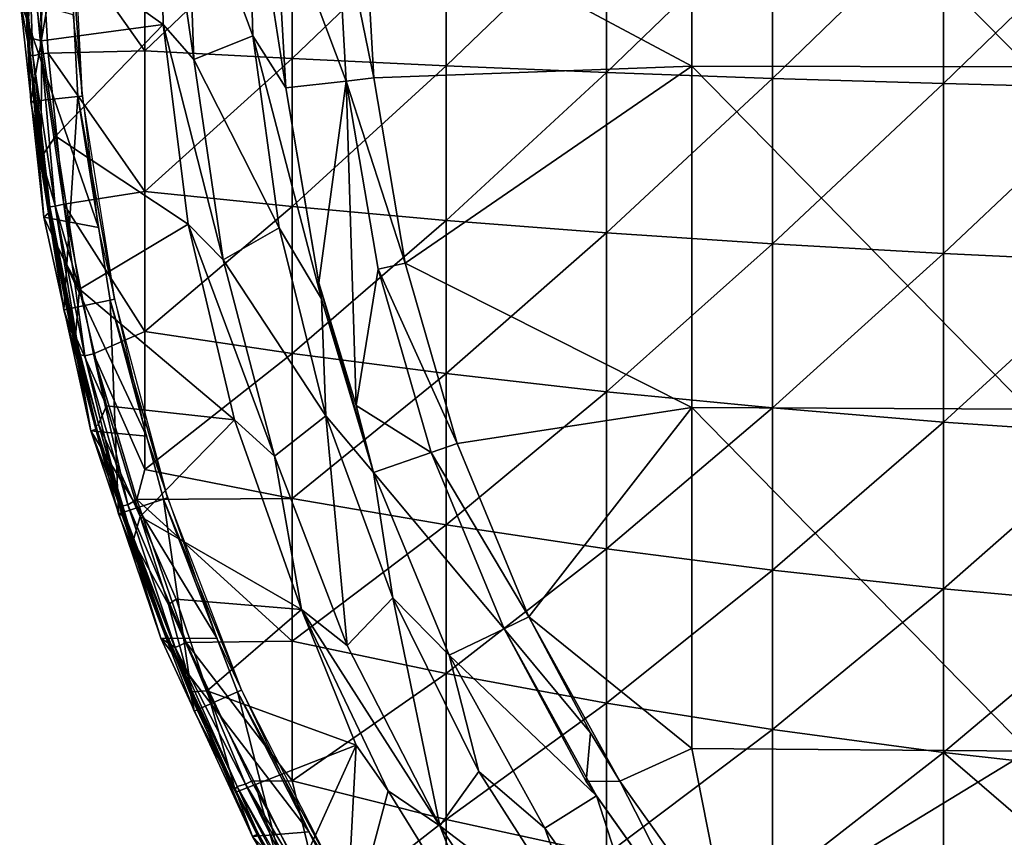
# Model space of a CAD drawing. Extents: x 0 to 551, y 0 to 1239.
# Drawn here: x 479 to 496, y 22 to 36 of the extents above; entities that cross this region are included whole.
import ezdxf

# ---------------------------------------------------------------- set-up
doc = ezdxf.new("R2010")
doc.units = 0
doc.header["$MEASUREMENT"] = 0

msp = doc.modelspace()

# ---------------------------------------------------------------- linework, layer by layer
for points in [[(490.690613, 41.62455, 77.036201), (496.77771, 35.441761, 77.666367), (496.77771, 41.633839, 77.669006)], [(484.750488, 38.625179, 76.263222), (490.690613, 35.451591, 77.033569), (490.690613, 41.62455, 77.036201)], [(490.690613, 35.451591, 77.033569), (496.77771, 35.441761, 77.666367), (490.690613, 41.62455, 77.036201)], [(481.072205, 39.836941, 75.678528), (478.95105, 37.766552, 75.31427), (481.136993, 36.203209, 75.678528)], [(481.072205, 39.836941, 75.982697), (481.072205, 39.836941, 75.678528), (481.136993, 36.203209, 75.678528)], [(481.072205, 39.836941, 75.982697), (481.136993, 36.203209, 75.678528), (481.136993, 36.203209, 75.982697)], [(481.556091, 39.23613, 76.065628), (481.072205, 39.836941, 75.982697), (481.689911, 35.574619, 76.065628)], [(481.689911, 35.574619, 76.065628), (481.072205, 39.836941, 75.982697), (481.136993, 36.203209, 75.982697)], [(481.556091, 39.23613, 75.761589), (482.757202, 35.999722, 75.93985), (482.662415, 39.50119, 75.93985)], [(482.757202, 35.999722, 75.93985), (482.757202, 35.999722, 76.243622), (482.662415, 39.50119, 76.243622)], [(482.757202, 35.999722, 75.93985), (482.662415, 39.50119, 76.243622), (482.662415, 39.50119, 75.93985)], [(483.150513, 38.625179, 76.32251), (482.662415, 39.50119, 76.243622), (483.3508, 35.05909, 76.32251)], [(483.3508, 35.05909, 76.32251), (482.662415, 39.50119, 76.243622), (482.757202, 35.999722, 76.243622)], [(481.689911, 35.574619, 76.065628), (481.689911, 35.574619, 75.761589), (481.556091, 39.23613, 76.065628)], [(481.556091, 39.23613, 76.065628), (481.689911, 35.574619, 75.761589), (481.556091, 39.23613, 75.761589)], [(481.689911, 35.574619, 75.761589), (482.757202, 35.999722, 75.93985), (481.556091, 39.23613, 75.761589)], [(479.400513, 38.625179, 71.500008), (478.743896, 34.81448, 71.500008), (478.544189, 38.625179, 71.500008)], [(478.743896, 34.81448, 71.500008), (478.700409, 35.971451, 74.92215), (478.544189, 38.625179, 71.500008)], [(478.544189, 38.625179, 71.500008), (478.700409, 35.971451, 74.92215), (478.599609, 37.949795, 74.474594)], [(479.59549, 34.903999, 71.500008), (478.743896, 34.81448, 71.500008), (479.400513, 38.625179, 71.500008)], [(479.673706, 34.91217, 67.000008), (479.59549, 34.903999, 71.500008), (479.400513, 38.625179, 71.500008)], [(479.673706, 34.91217, 67.000008), (479.400513, 38.625179, 71.500008), (479.479095, 38.625179, 67.000008)], [(483.150513, 38.625179, 76.018852), (483.150513, 38.625179, 76.32251), (483.3508, 35.05909, 76.018852)], [(483.3508, 35.05909, 76.018852), (483.150513, 38.625179, 76.32251), (483.3508, 35.05909, 76.32251)], [(484.250488, 38.625179, 76.18824), (483.150513, 38.625179, 76.018852), (484.443909, 35.182301, 76.18824)], [(484.443909, 35.182301, 76.18824), (483.150513, 38.625179, 76.018852), (483.3508, 35.05909, 76.018852)], [(484.250488, 38.625179, 76.491638), (484.250488, 38.625179, 76.18824), (484.443909, 35.182301, 76.18824)], [(484.250488, 38.625179, 76.491638), (484.443909, 35.182301, 76.18824), (484.443909, 35.182301, 76.491638)], [(484.750488, 38.625179, 76.566513), (484.250488, 38.625179, 76.491638), (484.940704, 35.23827, 76.566513)], [(484.940704, 35.23827, 76.566513), (484.250488, 38.625179, 76.491638), (484.443909, 35.182301, 76.491638)], [(484.940704, 35.23827, 76.263222), (490.690613, 35.451591, 77.033569), (484.750488, 38.625179, 76.263222)], [(484.750488, 38.625179, 76.263222), (484.750488, 38.625179, 76.566513), (484.940704, 35.23827, 76.263222)], [(484.940704, 35.23827, 76.263222), (484.750488, 38.625179, 76.566513), (484.940704, 35.23827, 76.566513)], [(478.782471, 35.637859, 62.331268), (478.665009, 36.655128, 62.632481), (478.680328, 38.469784, 62.260792)], [(478.782471, 35.637859, 62.331268), (478.680328, 38.469784, 62.260792), (478.938477, 35.676476, 62.045891)], [(478.680328, 38.469784, 62.260792), (478.895447, 38.433945, 61.94788), (478.938477, 35.676476, 62.045891)], [(479.059906, 35.686371, 61.908939), (478.938477, 35.676476, 62.045891), (478.895447, 38.433945, 61.94788)], [(480.805603, 35.731789, 60.395981), (479.059906, 35.686371, 61.908939), (478.895447, 38.433945, 61.94788)], [(480.805603, 35.731789, 60.395981), (478.895447, 38.433945, 61.94788), (480.805603, 38.290321, 60.296108)], [(480.805603, 38.290321, 60.296108), (483.466614, 38.273628, 58.235329), (480.805603, 35.731789, 60.395981)], [(480.805603, 35.731789, 60.395981), (483.466614, 38.273628, 58.235329), (483.466614, 35.587791, 58.34016)], [(486.251495, 38.258308, 56.345291), (483.466614, 35.587791, 58.34016), (483.466614, 38.273628, 58.235329)], [(486.251495, 35.4557, 56.454681), (483.466614, 35.587791, 58.34016), (486.251495, 38.258308, 56.345291)], [(486.251495, 38.258308, 56.345291), (489.149414, 38.244492, 54.633419), (486.251495, 35.4557, 56.454681)], [(486.251495, 35.4557, 56.454681), (489.149414, 38.244492, 54.633419), (489.149414, 35.336079, 54.746941)], [(489.149414, 38.244492, 54.633419), (492.148804, 38.232151, 53.106449), (489.149414, 35.336079, 54.746941)], [(489.149414, 35.336079, 54.746941), (492.148804, 38.232151, 53.106449), (492.148804, 35.229382, 53.223652)], [(492.148804, 38.232151, 53.106449), (495.238007, 38.221359, 51.77037), (492.148804, 35.229382, 53.223652)], [(492.148804, 35.229382, 53.223652), (495.238007, 38.221359, 51.77037), (495.238007, 35.135979, 51.8908)], [(495.238007, 38.221359, 51.77037), (498.404785, 38.21212, 50.63044), (495.238007, 35.135979, 51.8908)], [(495.238007, 35.135979, 51.8908), (498.404785, 38.21212, 50.63044), (498.404785, 35.056351, 50.753609)], [(478.700409, 35.971451, 74.92215), (478.713623, 37.522282, 75.17234), (478.599609, 37.949795, 74.474594)], [(478.938141, 35.909523, 75.29612), (478.95105, 37.766552, 75.31427), (478.713623, 37.522282, 75.17234)], [(478.95105, 37.766552, 75.31427), (478.938141, 35.909523, 75.29612), (481.136993, 36.203209, 75.678528)], [(478.713623, 37.522282, 75.17234), (478.700409, 35.971451, 74.92215), (478.938141, 35.909523, 75.29612)], [(478.554108, 36.649109, 69), (478.665009, 36.655128, 62.632481), (478.732697, 35.659611, 62.632481)], [(479.511505, 36.380348, 69), (478.554108, 36.649109, 69), (479.965912, 32.535431, 69)], [(479.965912, 32.535431, 69), (478.554108, 36.649109, 69), (478.981415, 32.72015, 69)], [(478.554108, 36.649109, 69), (478.732697, 35.659611, 62.632481), (478.981415, 32.72015, 69)], [(478.782471, 35.637859, 62.331268), (478.732697, 35.659611, 62.632481), (478.665009, 36.655128, 62.632481)], [(481.136993, 36.203209, 75.678528), (478.938141, 35.909523, 75.29612), (479.189362, 34.185196, 75.310486)], [(481.136993, 36.203209, 75.678528), (479.189362, 34.185196, 75.310486), (481.589905, 32.59724, 75.678528)], [(481.136993, 36.203209, 75.982697), (481.136993, 36.203209, 75.678528), (481.589905, 32.59724, 75.678528)], [(481.136993, 36.203209, 75.982697), (481.589905, 32.59724, 75.678528), (481.589905, 32.59724, 75.982697)], [(481.689911, 35.574619, 76.065628), (481.136993, 36.203209, 75.982697), (482.223389, 31.949699, 76.065628)], [(482.223389, 31.949699, 76.065628), (481.136993, 36.203209, 75.982697), (481.589905, 32.59724, 75.982697)], [(478.743896, 34.81448, 71.500008), (478.804352, 34.79314, 74.836807), (478.700409, 35.971451, 74.92215)], [(478.804352, 34.79314, 74.836807), (478.929718, 33.803116, 75.019676), (478.700409, 35.971451, 74.92215)], [(478.938141, 35.909523, 75.29612), (478.700409, 35.971451, 74.92215), (478.929718, 33.803116, 75.019676)], [(481.689911, 35.574619, 75.761589), (483.230103, 32.528999, 75.93985), (482.757202, 35.999722, 75.93985)], [(483.230103, 32.528999, 75.93985), (483.230103, 32.528999, 76.243622), (482.757202, 35.999722, 76.243622)], [(483.230103, 32.528999, 75.93985), (482.757202, 35.999722, 76.243622), (482.757202, 35.999722, 75.93985)], [(483.3508, 35.05909, 76.32251), (482.757202, 35.999722, 76.243622), (483.99942, 31.24394, 76.322456)], [(483.99942, 31.24394, 76.322456), (482.757202, 35.999722, 76.243622), (483.230103, 32.528999, 76.243622)], [(478.938141, 35.909523, 75.29612), (478.929718, 33.803116, 75.019676), (479.189362, 34.185196, 75.310486)], [(478.732697, 35.659611, 62.632481), (479.07724, 32.80991, 62.520596), (478.981415, 32.72015, 69)], [(479.086243, 32.910675, 62.45055), (479.07724, 32.80991, 62.520596), (478.732697, 35.659611, 62.632481)], [(479.086243, 32.910675, 62.45055), (478.732697, 35.659611, 62.632481), (478.782471, 35.637859, 62.331268)], [(478.782471, 35.637859, 62.331268), (478.938477, 35.676476, 62.045891), (479.183136, 32.923138, 62.168102)], [(479.086243, 32.910675, 62.45055), (478.782471, 35.637859, 62.331268), (479.183136, 32.923138, 62.168102)], [(479.342285, 32.955345, 61.949036), (478.938477, 35.676476, 62.045891), (479.059906, 35.686371, 61.908939)], [(479.183136, 32.923138, 62.168102), (478.938477, 35.676476, 62.045891), (479.342285, 32.955345, 61.949036)], [(480.805603, 33.18441, 60.65379), (479.059906, 35.686371, 61.908939), (480.805603, 35.731789, 60.395981)], [(480.805603, 33.18441, 60.65379), (479.342285, 32.955345, 61.949036), (479.059906, 35.686371, 61.908939)], [(480.805603, 35.731789, 60.395981), (483.466614, 35.587791, 58.34016), (480.805603, 33.18441, 60.65379)], [(480.805603, 33.18441, 60.65379), (483.466614, 35.587791, 58.34016), (483.466614, 32.91357, 58.610802)], [(486.251495, 35.4557, 56.454681), (483.466614, 32.91357, 58.610802), (483.466614, 35.587791, 58.34016)], [(482.223389, 31.949699, 76.065628), (482.223389, 31.949699, 75.761589), (481.689911, 35.574619, 76.065628)], [(481.689911, 35.574619, 76.065628), (482.223389, 31.949699, 75.761589), (481.689911, 35.574619, 75.761589)], [(482.223389, 31.949699, 75.761589), (483.230103, 32.528999, 75.93985), (481.689911, 35.574619, 75.761589)], [(486.251495, 32.665192, 56.737099), (483.466614, 32.91357, 58.610802), (486.251495, 35.4557, 56.454681)], [(485.509003, 31.893909, 76.263222), (490.690613, 35.451591, 77.033569), (484.940704, 35.23827, 76.263222)], [(485.509003, 31.893909, 76.263222), (490.690613, 29.281441, 76.844368), (490.690613, 35.451591, 77.033569)], [(486.251495, 35.4557, 56.454681), (489.149414, 35.336079, 54.746941), (486.251495, 32.665192, 56.737099)], [(490.690613, 29.281441, 76.844368), (496.77771, 29.252529, 77.476593), (490.690613, 35.451591, 77.033569)], [(490.690613, 35.451591, 77.033569), (496.77771, 29.252529, 77.476593), (496.77771, 35.441761, 77.666367)], [(484.940704, 35.23827, 76.566513), (484.443909, 35.182301, 76.491638), (485.509003, 31.893909, 76.566513)], [(484.940704, 35.23827, 76.263222), (484.940704, 35.23827, 76.566513), (485.509003, 31.893909, 76.263222)], [(485.509003, 31.893909, 76.263222), (484.940704, 35.23827, 76.566513), (485.509003, 31.893909, 76.566513)], [(486.251495, 32.665192, 56.737099), (489.149414, 35.336079, 54.746941), (489.149414, 32.44025, 55.040009)], [(489.149414, 35.336079, 54.746941), (492.148804, 35.229382, 53.223652), (489.149414, 32.44025, 55.040009)], [(489.149414, 32.44025, 55.040009), (492.148804, 35.229382, 53.223652), (492.148804, 32.23962, 53.52623)], [(492.148804, 35.229382, 53.223652), (495.238007, 35.135979, 51.8908), (492.148804, 32.23962, 53.52623)], [(484.443909, 35.182301, 76.18824), (483.3508, 35.05909, 76.018852), (483.949097, 31.537889, 76.018852)], [(483.3508, 35.05909, 76.018852), (483.3508, 35.05909, 76.32251), (483.949097, 31.537889, 76.018852)], [(483.949097, 31.537889, 76.018852), (483.3508, 35.05909, 76.32251), (483.99942, 31.24394, 76.322456)], [(483.949097, 31.537889, 76.018852), (484.625, 29.318689, 76.031509), (484.443909, 35.182301, 76.18824)], [(484.625, 29.318689, 76.031509), (485.021515, 31.78269, 76.18824), (484.443909, 35.182301, 76.18824)], [(484.443909, 35.182301, 76.491638), (484.443909, 35.182301, 76.18824), (485.021515, 31.78269, 76.18824)], [(484.443909, 35.182301, 76.491638), (485.021515, 31.78269, 76.18824), (485.021515, 31.78269, 76.491638)], [(485.509003, 31.893909, 76.566513), (484.443909, 35.182301, 76.491638), (485.021515, 31.78269, 76.491638)], [(492.148804, 32.23962, 53.52623), (495.238007, 35.135979, 51.8908), (495.238007, 32.064018, 52.201698)], [(495.238007, 35.135979, 51.8908), (498.404785, 35.056351, 50.753609), (495.238007, 32.064018, 52.201698)], [(495.238007, 32.064018, 52.201698), (498.404785, 35.056351, 50.753609), (498.404785, 31.91423, 51.071609)], [(479.59549, 34.903999, 71.500008), (479.34079, 31.0455, 71.500008), (478.743896, 34.81448, 71.500008)], [(480.178497, 31.223539, 71.500008), (479.34079, 31.0455, 71.500008), (479.59549, 34.903999, 71.500008)], [(480.25531, 31.23987, 67.000008), (479.59549, 34.903999, 71.500008), (479.673706, 34.91217, 67.000008)], [(480.25531, 31.23987, 67.000008), (480.178497, 31.223539, 71.500008), (479.59549, 34.903999, 71.500008)], [(479.34079, 31.0455, 71.500008), (479.149933, 32.345238, 74.987526), (478.743896, 34.81448, 71.500008)], [(478.743896, 34.81448, 71.500008), (479.149933, 32.345238, 74.987526), (478.929718, 33.803116, 75.019676)], [(478.743896, 34.81448, 71.500008), (478.929718, 33.803116, 75.019676), (478.804352, 34.79314, 74.836807)], [(479.189362, 34.185196, 75.310486), (478.929718, 33.803116, 75.019676), (479.626831, 31.421303, 75.310112)], [(481.589905, 32.59724, 75.678528), (479.189362, 34.185196, 75.310486), (479.626831, 31.421303, 75.310112)], [(478.929718, 33.803116, 75.019676), (479.149933, 32.345238, 74.987526), (479.626831, 31.421303, 75.310112)], [(480.805603, 30.65777, 61.068562), (479.342285, 32.955345, 61.949036), (480.805603, 33.18441, 60.65379)], [(480.805603, 33.18441, 60.65379), (483.466614, 32.91357, 58.610802), (480.805603, 30.65777, 61.068562)], [(479.086243, 32.910675, 62.45055), (479.183136, 32.923138, 62.168102), (479.619446, 30.240177, 62.416725)], [(479.183136, 32.923138, 62.168102), (479.342285, 32.955345, 61.949036), (479.720581, 30.213699, 62.16877)], [(479.619446, 30.240177, 62.416725), (479.183136, 32.923138, 62.168102), (479.720581, 30.213699, 62.16877)], [(479.720581, 30.213699, 62.16877), (479.342285, 32.955345, 61.949036), (479.878601, 30.252016, 61.94957)], [(480.805603, 30.65777, 61.068562), (479.878601, 30.252016, 61.94957), (479.342285, 32.955345, 61.949036)], [(480.805603, 30.65777, 61.068562), (483.466614, 32.91357, 58.610802), (483.466614, 30.261221, 59.046219)], [(486.251495, 32.665192, 56.737099), (483.466614, 30.261221, 59.046219), (483.466614, 32.91357, 58.610802)], [(478.981415, 32.72015, 69), (479.07724, 32.80991, 62.520596), (479.830994, 28.86039, 69)], [(479.07724, 32.80991, 62.520596), (479.086243, 32.910675, 62.45055), (479.603394, 30.18779, 62.632481)], [(479.830994, 28.86039, 69), (479.07724, 32.80991, 62.520596), (479.603394, 30.18779, 62.632481)], [(479.603394, 30.18779, 62.632481), (479.086243, 32.910675, 62.45055), (479.619446, 30.240177, 62.416725)], [(479.965912, 32.535431, 69), (478.981415, 32.72015, 69), (480.835602, 28.762699, 69)], [(480.835602, 28.762699, 69), (478.981415, 32.72015, 69), (479.830994, 28.86039, 69)], [(481.589905, 32.59724, 75.678528), (479.626831, 31.421303, 75.310112), (482.42569, 29.06036, 75.678528)], [(481.589905, 32.59724, 75.982697), (481.589905, 32.59724, 75.678528), (482.42569, 29.06036, 75.678528)], [(481.589905, 32.59724, 75.982697), (482.42569, 29.06036, 75.678528), (482.42569, 29.06036, 75.982697)], [(482.223389, 31.949699, 76.065628), (481.589905, 32.59724, 75.982697), (483.150085, 28.404831, 76.065628)], [(481.589905, 32.59724, 75.982697), (482.42569, 29.06036, 75.982697), (483.150085, 28.404831, 76.065628)], [(486.251495, 29.897511, 57.191441), (483.466614, 30.261221, 59.046219), (486.251495, 32.665192, 56.737099)], [(486.251495, 32.665192, 56.737099), (489.149414, 32.44025, 55.040009), (486.251495, 29.897511, 57.191441)], [(482.223389, 31.949699, 75.761589), (484.0755, 29.12974, 75.93985), (483.230103, 32.528999, 75.93985)], [(484.0755, 29.12974, 75.93985), (484.0755, 29.12974, 76.243622), (483.230103, 32.528999, 76.243622)], [(484.0755, 29.12974, 75.93985), (483.230103, 32.528999, 76.243622), (483.230103, 32.528999, 75.93985)], [(483.99942, 31.24394, 76.322456), (483.230103, 32.528999, 76.243622), (484.0755, 29.12974, 76.243622)], [(486.251495, 29.897511, 57.191441), (489.149414, 32.44025, 55.040009), (489.149414, 29.568081, 55.511509)], [(489.149414, 32.44025, 55.040009), (492.148804, 32.23962, 53.52623), (489.149414, 29.568081, 55.511509)], [(479.34079, 31.0455, 71.500008), (479.397888, 31.0576, 74.843773), (479.149933, 32.345238, 74.987526)], [(479.397888, 31.0576, 74.843773), (479.549652, 30.569864, 75.059685), (479.149933, 32.345238, 74.987526)], [(479.626831, 31.421303, 75.310112), (479.149933, 32.345238, 74.987526), (479.549652, 30.569864, 75.059685)], [(489.149414, 29.568081, 55.511509), (492.148804, 32.23962, 53.52623), (492.148804, 29.274229, 54.013031)], [(492.148804, 32.23962, 53.52623), (495.238007, 32.064018, 52.201698), (492.148804, 29.274229, 54.013031)], [(492.148804, 29.274229, 54.013031), (495.238007, 32.064018, 52.201698), (495.238007, 29.017151, 52.701881)], [(495.238007, 32.064018, 52.201698), (498.404785, 31.91423, 51.071609), (495.238007, 29.017151, 52.701881)], [(483.150085, 28.404831, 76.065628), (483.150085, 28.404831, 75.761589), (482.223389, 31.949699, 76.065628)], [(482.223389, 31.949699, 76.065628), (483.150085, 28.404831, 75.761589), (482.223389, 31.949699, 75.761589)], [(483.150085, 28.404831, 75.761589), (484.0755, 29.12974, 75.93985), (482.223389, 31.949699, 75.761589)], [(485.509003, 31.893909, 76.566513), (485.021515, 31.78269, 76.491638), (486.447998, 28.634251, 76.566513)], [(486.447998, 28.634251, 76.263222), (490.690613, 29.281441, 76.844368), (485.509003, 31.893909, 76.263222)], [(485.509003, 31.893909, 76.263222), (485.509003, 31.893909, 76.566513), (486.447998, 28.634251, 76.263222)], [(486.447998, 28.634251, 76.263222), (485.509003, 31.893909, 76.566513), (486.447998, 28.634251, 76.566513)], [(495.238007, 29.017151, 52.701881), (498.404785, 31.91423, 51.071609), (498.415771, 28.798594, 51.579044)], [(484.625, 29.318689, 76.031509), (485.976105, 28.46909, 76.18824), (485.021515, 31.78269, 76.18824)], [(485.021515, 31.78269, 76.491638), (485.021515, 31.78269, 76.18824), (485.976105, 28.46909, 76.18824)], [(485.021515, 31.78269, 76.491638), (485.976105, 28.46909, 76.18824), (485.976105, 28.46909, 76.491638)], [(486.447998, 28.634251, 76.566513), (485.021515, 31.78269, 76.491638), (485.976105, 28.46909, 76.491638)], [(483.99942, 31.24394, 76.322456), (484.937805, 28.105801, 76.018852), (483.949097, 31.537889, 76.018852)], [(484.937805, 28.105801, 76.018852), (484.625, 29.318689, 76.031509), (483.949097, 31.537889, 76.018852)], [(479.626831, 31.421303, 75.310112), (479.549652, 30.569864, 75.059685), (480.109894, 29.314846, 75.305748)], [(479.626831, 31.421303, 75.310112), (480.109894, 29.314846, 75.305748), (482.42569, 29.06036, 75.678528)], [(480.178497, 31.223539, 71.500008), (480.328491, 27.35955, 71.500008), (479.34079, 31.0455, 71.500008)], [(481.21759, 27.648451, 67.000008), (480.178497, 31.223539, 71.500008), (480.25531, 31.23987, 67.000008)], [(481.21759, 27.648451, 67.000008), (481.142914, 27.624189, 71.500008), (480.178497, 31.223539, 71.500008)], [(481.142914, 27.624189, 71.500008), (480.328491, 27.35955, 71.500008), (480.178497, 31.223539, 71.500008)], [(483.99942, 31.24394, 76.322456), (484.0755, 29.12974, 76.243622), (484.937805, 28.105801, 76.32251)], [(484.937805, 28.105801, 76.32251), (484.937805, 28.105801, 76.018852), (483.99942, 31.24394, 76.322456)], [(479.497192, 30.60478, 74.843773), (479.397888, 31.0576, 74.843773), (479.34079, 31.0455, 71.500008)], [(480.328491, 27.35955, 71.500008), (479.916412, 28.934179, 74.843773), (479.34079, 31.0455, 71.500008)], [(479.34079, 31.0455, 71.500008), (479.916412, 28.934179, 74.843773), (479.497192, 30.60478, 74.843773)], [(479.497192, 30.60478, 74.843773), (479.549652, 30.569864, 75.059685), (479.397888, 31.0576, 74.843773)], [(479.549652, 30.569864, 75.059685), (479.497192, 30.60478, 74.843773), (479.916412, 28.934179, 74.843773)], [(480.805603, 28.16164, 61.638699), (479.878601, 30.252016, 61.94957), (480.805603, 30.65777, 61.068562)], [(480.805603, 30.65777, 61.068562), (483.466614, 30.261221, 59.046219), (480.805603, 28.16164, 61.638699)], [(479.916412, 28.934179, 74.843773), (479.966736, 28.983181, 75.10257), (479.549652, 30.569864, 75.059685)], [(480.109894, 29.314846, 75.305748), (479.549652, 30.569864, 75.059685), (479.966736, 28.983181, 75.10257)], [(479.720581, 30.213699, 62.16877), (479.878601, 30.252016, 61.94957), (480.497437, 27.52282, 62.122887)], [(480.661102, 27.617689, 61.908939), (480.497437, 27.52282, 62.122887), (479.878601, 30.252016, 61.94957)], [(480.805603, 28.16164, 61.638699), (480.661102, 27.617689, 61.908939), (479.878601, 30.252016, 61.94957)], [(480.805603, 28.16164, 61.638699), (483.466614, 30.261221, 59.046219), (483.466614, 27.64082, 59.644741)], [(486.251495, 29.897511, 57.191441), (483.466614, 27.64082, 59.644741), (483.466614, 30.261221, 59.046219)], [(479.603394, 30.18779, 62.632481), (479.619446, 30.240177, 62.416725), (479.937988, 28.890129, 62.632481)], [(479.830994, 28.86039, 69), (479.603394, 30.18779, 62.632481), (479.937988, 28.890129, 62.632481)], [(479.937988, 28.890129, 62.632481), (479.619446, 30.240177, 62.416725), (480.383575, 27.500582, 62.413361)], [(479.619446, 30.240177, 62.416725), (479.720581, 30.213699, 62.16877), (480.383575, 27.500582, 62.413361)], [(480.383575, 27.500582, 62.413361), (479.720581, 30.213699, 62.16877), (480.497437, 27.52282, 62.122887)], [(486.251495, 27.163151, 57.81599), (483.466614, 27.64082, 59.644741), (486.251495, 29.897511, 57.191441)], [(486.251495, 29.897511, 57.191441), (489.149414, 29.568081, 55.511509), (486.251495, 27.163151, 57.81599)], [(486.251495, 27.163151, 57.81599), (489.149414, 29.568081, 55.511509), (489.149414, 26.730539, 56.15963)], [(489.149414, 29.568081, 55.511509), (492.148804, 29.274229, 54.013031), (489.149414, 26.730539, 56.15963)], [(480.109894, 29.314846, 75.305748), (479.966736, 28.983181, 75.10257), (480.721924, 27.315821, 75.308357)], [(482.42569, 29.06036, 75.678528), (480.109894, 29.314846, 75.305748), (480.721924, 27.315821, 75.308357)], [(484.937805, 28.105801, 76.018852), (485.976105, 28.46909, 76.18824), (484.625, 29.318689, 76.031509)], [(490.690613, 29.281441, 76.844368), (486.447998, 28.634251, 76.263222), (487.746185, 25.500179, 76.263222)], [(487.746185, 25.500179, 76.263222), (490.690613, 23.119869, 76.468773), (490.690613, 29.281441, 76.844368)], [(489.149414, 26.730539, 56.15963), (492.148804, 29.274229, 54.013031), (492.148804, 26.34466, 54.682171)], [(490.690613, 29.281441, 76.844368), (490.690613, 23.119869, 76.468773), (496.77771, 23.071831, 77.099831)], [(490.690613, 29.281441, 76.844368), (496.77771, 23.071831, 77.099831), (496.77771, 29.252529, 77.476593)], [(492.148804, 29.274229, 54.013031), (495.238007, 29.017151, 52.701881), (492.148804, 26.34466, 54.682171)], [(482.42569, 29.06036, 75.678528), (480.721924, 27.315821, 75.308357), (483.634796, 25.633101, 75.678528)], [(482.42569, 29.06036, 75.982697), (482.42569, 29.06036, 75.678528), (483.634796, 25.633101, 75.678528)], [(482.42569, 29.06036, 75.982697), (483.634796, 25.633101, 75.678528), (483.634796, 25.633101, 75.982697)], [(483.150085, 28.404831, 76.065628), (482.42569, 29.06036, 75.982697), (483.634796, 25.633101, 75.982697)], [(484.459015, 24.98263, 75.761589), (484.0755, 29.12974, 75.93985), (483.150085, 28.404831, 75.761589)], [(485.283386, 25.841829, 75.93985), (485.283386, 25.841829, 76.243622), (484.0755, 29.12974, 76.243622)], [(485.283386, 25.841829, 75.93985), (484.0755, 29.12974, 76.243622), (484.0755, 29.12974, 75.93985)], [(484.937805, 28.105801, 76.32251), (484.0755, 29.12974, 76.243622), (485.283386, 25.841829, 76.243622)], [(484.459015, 24.98263, 75.761589), (485.283386, 25.841829, 75.93985), (484.0755, 29.12974, 75.93985)], [(492.148804, 26.34466, 54.682171), (495.238007, 29.017151, 52.701881), (495.238007, 26.007, 53.38942)], [(495.238007, 29.017151, 52.701881), (498.415771, 28.798594, 51.579044), (495.238007, 26.007, 53.38942)], [(480.348511, 27.517441, 62.632481), (479.830994, 28.86039, 69), (479.937988, 28.890129, 62.632481)], [(480.835602, 28.762699, 69), (479.830994, 28.86039, 69), (482.110291, 25.106911, 69)], [(482.110291, 25.106911, 69), (479.830994, 28.86039, 69), (481.092896, 25.115129, 69)], [(480.348511, 27.517441, 62.632481), (481.092896, 25.115129, 69), (479.830994, 28.86039, 69)], [(479.916412, 28.934179, 74.843773), (480.597321, 26.871294, 75.074379), (479.966736, 28.983181, 75.10257)], [(480.328491, 27.35955, 71.500008), (480.397644, 27.332203, 74.843811), (479.916412, 28.934179, 74.843773)], [(480.397644, 27.332203, 74.843811), (480.597321, 26.871294, 75.074379), (479.916412, 28.934179, 74.843773)], [(479.937988, 28.890129, 62.632481), (480.383575, 27.500582, 62.413361), (480.348511, 27.517441, 62.632481)], [(479.966736, 28.983181, 75.10257), (480.597321, 26.871294, 75.074379), (480.721924, 27.315821, 75.308357)], [(495.238007, 26.007, 53.38942), (498.415771, 28.798594, 51.579044), (498.404785, 25.718929, 52.286449)], [(484.937805, 28.105801, 76.018852), (487.295685, 25.283279, 76.18824), (485.976105, 28.46909, 76.18824)], [(486.447998, 28.634251, 76.566513), (485.976105, 28.46909, 76.491638), (487.746185, 25.500179, 76.566513)], [(485.976105, 28.46909, 76.491638), (485.976105, 28.46909, 76.18824), (487.295685, 25.283279, 76.18824)], [(485.976105, 28.46909, 76.491638), (487.295685, 25.283279, 76.18824), (487.295685, 25.283279, 76.491638)], [(487.746185, 25.500179, 76.566513), (485.976105, 28.46909, 76.491638), (487.295685, 25.283279, 76.491638)], [(486.447998, 28.634251, 76.263222), (486.447998, 28.634251, 76.566513), (487.746185, 25.500179, 76.263222)], [(487.746185, 25.500179, 76.263222), (486.447998, 28.634251, 76.566513), (487.746185, 25.500179, 76.566513)], [(483.150085, 28.404831, 76.065628), (483.634796, 25.633101, 75.982697), (484.459015, 24.98263, 76.065628)], [(484.459015, 24.98263, 76.065628), (484.459015, 24.98263, 75.761589), (483.150085, 28.404831, 76.065628)], [(483.150085, 28.404831, 76.065628), (484.459015, 24.98263, 75.761589), (483.150085, 28.404831, 75.761589)], [(483.466614, 27.64082, 59.644741), (480.661102, 27.617689, 61.908939), (480.805603, 28.16164, 61.638699)], [(484.937805, 28.105801, 76.32251), (485.283386, 25.841829, 76.243622), (486.304688, 24.806021, 76.32251)], [(486.304688, 24.806021, 76.32251), (486.304688, 24.806021, 76.018852), (484.937805, 28.105801, 76.32251)], [(484.937805, 28.105801, 76.32251), (486.304688, 24.806021, 76.018852), (484.937805, 28.105801, 76.018852)], [(486.304688, 24.806021, 76.018852), (487.295685, 25.283279, 76.18824), (484.937805, 28.105801, 76.018852)], [(481.142914, 27.624189, 71.500008), (481.696014, 23.797041, 71.500008), (480.328491, 27.35955, 71.500008)], [(481.550873, 25.033499, 61.947903), (480.497437, 27.52282, 62.122887), (480.661102, 27.617689, 61.908939)], [(483.466614, 27.64082, 59.644741), (483.466614, 25.062441, 60.404079), (480.661102, 27.617689, 61.908939)], [(483.466614, 25.062441, 60.404079), (481.550873, 25.033499, 61.947903), (480.661102, 27.617689, 61.908939)], [(482.55011, 24.177311, 67.000008), (481.142914, 27.624189, 71.500008), (481.21759, 27.648451, 67.000008)], [(482.55011, 24.177311, 67.000008), (482.478302, 24.145361, 71.500008), (481.142914, 27.624189, 71.500008)], [(482.478302, 24.145361, 71.500008), (481.696014, 23.797041, 71.500008), (481.142914, 27.624189, 71.500008)], [(486.251495, 27.163151, 57.81599), (483.466614, 25.062441, 60.404079), (483.466614, 27.64082, 59.644741)], [(481.24942, 25.014183, 62.514339), (481.092896, 25.115129, 69), (480.348511, 27.517441, 62.632481)], [(480.348511, 27.517441, 62.632481), (480.383575, 27.500582, 62.413361), (481.24942, 25.014183, 62.514339)], [(480.383575, 27.500582, 62.413361), (480.497437, 27.52282, 62.122887), (481.3526, 24.94269, 62.26545)], [(481.24942, 25.014183, 62.514339), (480.383575, 27.500582, 62.413361), (481.3526, 24.94269, 62.26545)], [(481.3526, 24.94269, 62.26545), (480.497437, 27.52282, 62.122887), (481.550873, 25.033499, 61.947903)], [(481.696014, 23.797041, 71.500008), (481.634308, 24.081829, 74.843773), (480.328491, 27.35955, 71.500008)], [(480.328491, 27.35955, 71.500008), (481.634308, 24.081829, 74.843773), (481.007172, 25.616125, 74.95385)], [(480.328491, 27.35955, 71.500008), (481.007172, 25.616125, 74.95385), (480.397644, 27.332203, 74.843811)], [(480.597321, 26.871294, 75.074379), (480.397644, 27.332203, 74.843811), (481.007172, 25.616125, 74.95385)], [(480.721924, 27.315821, 75.308357), (480.597321, 26.871294, 75.074379), (481.233185, 25.721565, 75.273224)], [(481.233185, 25.721565, 75.273224), (481.370911, 25.818649, 75.327332), (480.721924, 27.315821, 75.308357)], [(480.721924, 27.315821, 75.308357), (481.370911, 25.818649, 75.327332), (483.634796, 25.633101, 75.678528)], [(486.251495, 27.163151, 57.81599), (486.251495, 24.472651, 58.608349), (483.466614, 25.062441, 60.404079)], [(489.149414, 26.730539, 56.15963), (486.251495, 24.472651, 58.608349), (486.251495, 27.163151, 57.81599)], [(481.233185, 25.721565, 75.273224), (480.597321, 26.871294, 75.074379), (481.658203, 24.144571, 75.064835)], [(480.597321, 26.871294, 75.074379), (481.007172, 25.616125, 74.95385), (481.658203, 24.144571, 75.064835)], [(489.149414, 26.730539, 56.15963), (489.149414, 23.93848, 56.981899), (486.251495, 24.472651, 58.608349)], [(492.148804, 26.34466, 54.682171), (489.149414, 23.93848, 56.981899), (489.149414, 26.730539, 56.15963)], [(492.148804, 26.34466, 54.682171), (492.148804, 23.462, 55.53112), (489.149414, 23.93848, 56.981899)], [(495.238007, 26.007, 53.38942), (492.148804, 23.462, 55.53112), (492.148804, 26.34466, 54.682171)], [(495.238007, 26.007, 53.38942), (495.238007, 23.04512, 54.261711), (492.148804, 23.462, 55.53112)], [(498.404785, 25.718929, 52.286449), (495.238007, 23.04512, 54.261711), (495.238007, 26.007, 53.38942)], [(481.929565, 24.159346, 75.308174), (481.370911, 25.818649, 75.327332), (481.233185, 25.721565, 75.273224)], [(483.634796, 25.633101, 75.678528), (481.370911, 25.818649, 75.327332), (481.929565, 24.159346, 75.308174)], [(486.134308, 21.7241, 75.761589), (485.283386, 25.841829, 75.93985), (484.459015, 24.98263, 75.761589)], [(486.839691, 22.70377, 75.93985), (486.839691, 22.70377, 76.243622), (485.283386, 25.841829, 76.243622)], [(486.839691, 22.70377, 75.93985), (485.283386, 25.841829, 76.243622), (485.283386, 25.841829, 75.93985)], [(486.304688, 24.806021, 76.32251), (485.283386, 25.841829, 76.243622), (486.839691, 22.70377, 76.243622)], [(486.134308, 21.7241, 75.761589), (486.839691, 22.70377, 75.93985), (485.283386, 25.841829, 75.93985)], [(481.233185, 25.721565, 75.273224), (481.658203, 24.144571, 75.064835), (481.929565, 24.159346, 75.308174)], [(483.634796, 25.633101, 75.678528), (481.929565, 24.159346, 75.308174), (484.625, 23.181681, 75.65741)], [(483.634796, 25.633101, 75.982697), (483.634796, 25.633101, 75.678528), (485.203308, 22.35466, 75.678528)], [(483.634796, 25.633101, 75.982697), (485.203308, 22.35466, 75.678528), (485.203308, 22.35466, 75.982697)], [(484.459015, 24.98263, 76.065628), (483.634796, 25.633101, 75.982697), (486.134308, 21.7241, 76.065628)], [(483.634796, 25.633101, 75.982697), (485.203308, 22.35466, 75.982697), (486.134308, 21.7241, 76.065628)], [(483.634796, 25.633101, 75.678528), (484.625, 23.181681, 75.65741), (485.203308, 22.35466, 75.678528)], [(498.404785, 25.718929, 52.286449), (498.404785, 22.6894, 53.17865), (495.238007, 23.04512, 54.261711)], [(481.007172, 25.616125, 74.95385), (481.634308, 24.081829, 74.843773), (481.658203, 24.144571, 75.064835)], [(487.746185, 25.500179, 76.566513), (487.295685, 25.283279, 76.491638), (488.860596, 23.40132, 76.566513)], [(487.746185, 25.500179, 76.263222), (489.387085, 22.53121, 76.263222), (490.690613, 23.119869, 76.468773)], [(488.860596, 23.40132, 76.566513), (489.387085, 22.53121, 76.263222), (487.746185, 25.500179, 76.263222)], [(487.746185, 25.500179, 76.263222), (487.746185, 25.500179, 76.566513), (488.860596, 23.40132, 76.566513)], [(488.963806, 22.2652, 76.18824), (487.295685, 25.283279, 76.18824), (486.304688, 24.806021, 76.018852)], [(487.295685, 25.283279, 76.491638), (487.295685, 25.283279, 76.18824), (488.780518, 22.524521, 76.491699)], [(488.780518, 22.524521, 76.491699), (487.295685, 25.283279, 76.18824), (488.963806, 22.2652, 76.18824)], [(488.860596, 23.40132, 76.566513), (487.295685, 25.283279, 76.491638), (488.780518, 22.524521, 76.491699)], [(482.110291, 25.106911, 69), (481.092896, 25.115129, 69), (483.774902, 21.61133, 69)], [(483.774902, 21.61133, 69), (481.092896, 25.115129, 69), (482.752289, 21.528299, 69)], [(481.24942, 25.014183, 62.514339), (482.752289, 21.528299, 69), (481.092896, 25.115129, 69)], [(482.436493, 22.3853, 62.632481), (482.752289, 21.528299, 69), (481.24942, 25.014183, 62.514339)], [(481.24942, 25.014183, 62.514339), (481.3526, 24.94269, 62.26545), (482.475616, 22.435917, 62.329407)], [(481.24942, 25.014183, 62.514339), (482.475616, 22.435917, 62.329407), (482.436493, 22.3853, 62.632481)], [(481.3526, 24.94269, 62.26545), (481.550873, 25.033499, 61.947903), (482.621246, 22.477415, 62.045891)], [(482.475616, 22.435917, 62.329407), (481.3526, 24.94269, 62.26545), (482.621246, 22.477415, 62.045891)], [(483.466614, 22.535919, 61.321339), (481.550873, 25.033499, 61.947903), (483.466614, 25.062441, 60.404079)], [(482.730286, 22.531811, 61.908939), (482.621246, 22.477415, 62.045891), (481.550873, 25.033499, 61.947903)], [(483.466614, 22.535919, 61.321339), (482.730286, 22.531811, 61.908939), (481.550873, 25.033499, 61.947903)], [(483.466614, 25.062441, 60.404079), (486.251495, 24.472651, 58.608349), (483.466614, 22.535919, 61.321339)], [(486.134308, 21.7241, 76.065628), (486.134308, 21.7241, 75.761589), (484.459015, 24.98263, 76.065628)], [(484.459015, 24.98263, 76.065628), (486.134308, 21.7241, 75.761589), (484.459015, 24.98263, 75.761589)], [(486.304688, 24.806021, 76.32251), (486.839691, 22.70377, 76.243622), (488.03241, 21.68, 76.32251)], [(488.03241, 21.68, 76.32251), (488.03241, 21.68, 76.018852), (486.304688, 24.806021, 76.32251)], [(486.304688, 24.806021, 76.32251), (488.03241, 21.68, 76.018852), (486.304688, 24.806021, 76.018852)], [(486.304688, 24.806021, 76.018852), (488.03241, 21.68, 76.018852), (488.963806, 22.2652, 76.18824)], [(483.466614, 22.535919, 61.321339), (486.251495, 24.472651, 58.608349), (486.251495, 21.836281, 59.565491)], [(486.251495, 24.472651, 58.608349), (489.149414, 23.93848, 56.981899), (486.251495, 21.836281, 59.565491)], [(481.658203, 24.144571, 75.064835), (481.634308, 24.081829, 74.843773), (481.749298, 23.82082, 74.843773)], [(481.696014, 23.797041, 71.500008), (481.749298, 23.82082, 74.843773), (481.634308, 24.081829, 74.843773)], [(481.929565, 24.159346, 75.308174), (481.658203, 24.144571, 75.064835), (482.451965, 22.33194, 75.047241)], [(481.658203, 24.144571, 75.064835), (481.749298, 23.82082, 74.843773), (482.451965, 22.33194, 75.047241)], [(482.478302, 24.145361, 71.500008), (483.428406, 20.397011, 71.500008), (481.696014, 23.797041, 71.500008)], [(481.929565, 24.159346, 75.308174), (482.451965, 22.33194, 75.047241), (482.802551, 22.471733, 75.321533)], [(484.625, 23.181681, 75.65741), (481.929565, 24.159346, 75.308174), (482.802551, 22.471733, 75.321533)], [(484.238007, 20.864491, 67.000008), (482.478302, 24.145361, 71.500008), (482.55011, 24.177311, 67.000008)], [(484.238007, 20.864491, 67.000008), (484.170013, 20.825211, 71.500008), (482.478302, 24.145361, 71.500008)], [(484.170013, 20.825211, 71.500008), (483.428406, 20.397011, 71.500008), (482.478302, 24.145361, 71.500008)], [(486.251495, 21.836281, 59.565491), (489.149414, 23.93848, 56.981899), (489.149414, 21.20262, 57.97517)], [(489.149414, 23.93848, 56.981899), (492.148804, 23.462, 55.53112), (489.149414, 21.20262, 57.97517)], [(482.451965, 22.33194, 75.047241), (481.749298, 23.82082, 74.843773), (481.696014, 23.797041, 71.500008)], [(483.428406, 20.397011, 71.500008), (483.324829, 20.689693, 75.014397), (481.696014, 23.797041, 71.500008)], [(481.696014, 23.797041, 71.500008), (483.324829, 20.689693, 75.014397), (482.451965, 22.33194, 75.047241)], [(488.860596, 23.40132, 76.566513), (488.780518, 22.524521, 76.491699), (489.387085, 22.53121, 76.566513)], [(489.387085, 22.53121, 76.566513), (489.387085, 22.53121, 76.263222), (488.860596, 23.40132, 76.566513)], [(489.149414, 21.20262, 57.97517), (492.148804, 23.462, 55.53112), (492.148804, 20.637329, 56.55661)], [(492.148804, 23.462, 55.53112), (495.238007, 23.04512, 54.261711), (492.148804, 20.637329, 56.55661)], [(483.591888, 20.904388, 75.31414), (484.625, 23.181681, 75.65741), (482.802551, 22.471733, 75.321533)], [(484.427002, 19.440079, 75.308891), (484.625, 23.181681, 75.65741), (483.591888, 20.904388, 75.31414)], [(484.427002, 19.440079, 75.308891), (485.203308, 22.35466, 75.678528), (484.625, 23.181681, 75.65741)], [(490.690613, 23.119869, 76.468773), (489.387085, 22.53121, 76.263222), (491.350098, 19.764601, 76.263222)], [(490.690613, 23.119869, 76.468773), (491.350098, 19.764601, 76.263222), (496.77771, 23.071831, 77.099831)], [(491.350098, 19.764601, 76.263222), (496.77771, 16.905371, 76.536453), (496.77771, 23.071831, 77.099831)], [(492.148804, 20.637329, 56.55661), (495.238007, 23.04512, 54.261711), (495.238007, 20.14279, 55.315392)], [(498.4422, 20.288771, 54.020988), (495.238007, 20.14279, 55.315392), (495.238007, 23.04512, 54.261711)], [(498.4422, 20.288771, 54.020988), (495.238007, 23.04512, 54.261711), (498.404785, 22.6894, 53.17865)], [(488.726196, 19.75238, 75.93985), (486.839691, 22.70377, 75.93985), (486.134308, 21.7241, 75.761589)], [(488.726196, 19.75238, 75.93985), (486.839691, 22.70377, 76.243622), (486.839691, 22.70377, 75.93985)], [(488.726196, 19.75238, 75.93985), (488.726196, 19.75238, 76.243622), (486.839691, 22.70377, 76.243622)], [(488.03241, 21.68, 76.32251), (486.839691, 22.70377, 76.243622), (488.726196, 19.75238, 76.243622)], [(482.436493, 22.3853, 62.632481), (482.475616, 22.435917, 62.329407), (482.850494, 21.580339, 62.632481)], [(482.802551, 22.471733, 75.321533), (482.451965, 22.33194, 75.047241), (483.324829, 20.689693, 75.014397)], [(482.475616, 22.435917, 62.329407), (482.621246, 22.477415, 62.045891), (483.843994, 19.99909, 62.236698)], [(482.850494, 21.580339, 62.632481), (482.475616, 22.435917, 62.329407), (483.786957, 19.96496, 62.45055)], [(483.786957, 19.96496, 62.45055), (482.475616, 22.435917, 62.329407), (483.843994, 19.99909, 62.236698)], [(484.049194, 20.12175, 61.908939), (482.621246, 22.477415, 62.045891), (482.730286, 22.531811, 61.908939)], [(484.049194, 20.12175, 61.908939), (483.943817, 20.029018, 62.06052), (482.621246, 22.477415, 62.045891)], [(483.843994, 19.99909, 62.236698), (482.621246, 22.477415, 62.045891), (483.943817, 20.029018, 62.06052)], [(484.049194, 20.12175, 61.908939), (482.730286, 22.531811, 61.908939), (483.466614, 22.535919, 61.321339)], [(482.802551, 22.471733, 75.321533), (483.324829, 20.689693, 75.014397), (483.591888, 20.904388, 75.31414)], [(483.466614, 22.535919, 61.321339), (486.251495, 21.836281, 59.565491), (484.049194, 20.12175, 61.908939)], [(489.387085, 22.53121, 76.566513), (488.780518, 22.524521, 76.491699), (490.959198, 19.452869, 76.491638)], [(488.780518, 22.524521, 76.491699), (488.963806, 22.2652, 76.18824), (490.959198, 19.452869, 76.18824)], [(488.780518, 22.524521, 76.491699), (490.959198, 19.452869, 76.18824), (490.959198, 19.452869, 76.491638)], [(489.387085, 22.53121, 76.566513), (490.959198, 19.452869, 76.491638), (491.350098, 19.764601, 76.566513)], [(491.350098, 19.764601, 76.566513), (491.350098, 19.764601, 76.263222), (489.387085, 22.53121, 76.566513)], [(489.387085, 22.53121, 76.566513), (491.350098, 19.764601, 76.263222), (489.387085, 22.53121, 76.263222)], [(482.436493, 22.3853, 62.632481), (482.850494, 21.580339, 62.632481), (482.752289, 21.528299, 69)], [(487.113312, 19.26273, 75.678528), (485.203308, 22.35466, 75.678528), (484.427002, 19.440079, 75.308891)], [(485.203308, 22.35466, 75.982697), (485.203308, 22.35466, 75.678528), (487.113312, 19.26273, 75.678528)], [(485.203308, 22.35466, 75.982697), (487.113312, 19.26273, 75.678528), (487.113312, 19.26273, 75.982697)], [(486.134308, 21.7241, 76.065628), (485.203308, 22.35466, 75.982697), (487.113312, 19.26273, 75.982697)], [(488.963806, 22.2652, 76.18824), (488.03241, 21.68, 76.018852), (490.099213, 18.767059, 76.018852)], [(488.963806, 22.2652, 76.18824), (490.099213, 18.767059, 76.018852), (490.959198, 19.452869, 76.18824)], [(484.049194, 20.12175, 61.908939), (486.251495, 21.836281, 59.565491), (486.251495, 19.264099, 60.683762)], [(486.134308, 21.7241, 76.065628), (487.113312, 19.26273, 75.982697), (488.156006, 18.668409, 76.065628)], [(488.156006, 18.668409, 76.065628), (488.156006, 18.668409, 75.761589), (486.134308, 21.7241, 76.065628)], [(486.134308, 21.7241, 76.065628), (488.156006, 18.668409, 75.761589), (486.134308, 21.7241, 75.761589)], [(488.156006, 18.668409, 75.761589), (488.726196, 19.75238, 75.93985), (486.134308, 21.7241, 75.761589)], [(486.251495, 21.836281, 59.565491), (489.149414, 21.20262, 57.97517), (486.251495, 19.264099, 60.683762)], [(483.774902, 21.61133, 69), (482.752289, 21.528299, 69), (485.809601, 18.317459, 69)], [(482.752289, 21.528299, 69), (482.850494, 21.580339, 62.632481), (483.767395, 19.953251, 62.632481)], [(485.809601, 18.317459, 69), (482.752289, 21.528299, 69), (484.789886, 18.14187, 69)], [(482.752289, 21.528299, 69), (483.767395, 19.953251, 62.632481), (484.789886, 18.14187, 69)], [(482.850494, 21.580339, 62.632481), (483.786957, 19.96496, 62.45055), (483.767395, 19.953251, 62.632481)], [(488.03241, 21.68, 76.32251), (488.726196, 19.75238, 76.243622), (490.099213, 18.767059, 76.32251)], [(490.099213, 18.767059, 76.32251), (490.099213, 18.767059, 76.018852), (488.03241, 21.68, 76.32251)], [(488.03241, 21.68, 76.32251), (490.099213, 18.767059, 76.018852), (488.03241, 21.68, 76.018852)]]:
    msp.add_3dface(points)

doc.saveas('drawing.dxf')
